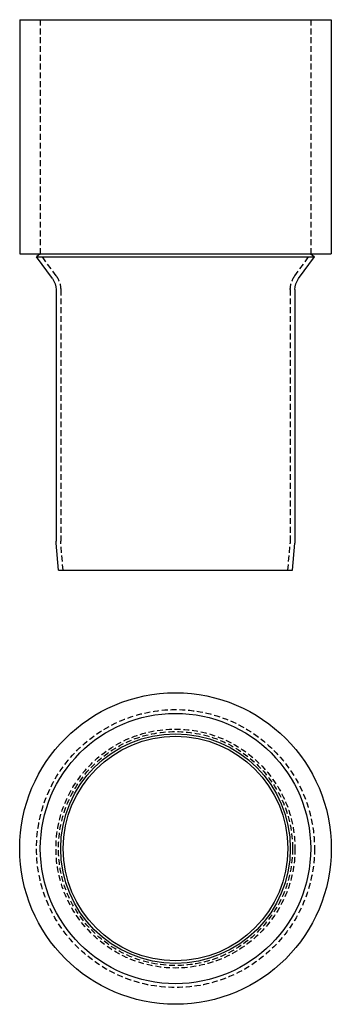
# Model space of a CAD drawing. Extents: x 228 to 361, y -369 to 52.
import ezdxf

# ---------------------------------------------------------------- set-up
doc = ezdxf.new("R2010")
doc.units = 0
doc.header["$LTSCALE"] = 10
doc.linetypes.add('VERDECKT', pattern=[0.375, 0.25, -0.125])
doc.layers.get('0').update_dxf_attribs({"linetype": 'CONTINUOUS'})
doc.layers.add('STEMPEL', color=3, linetype='CONTINUOUS')

# ---------------------------------------------------------------- blocks, each defined once
blk = doc.blocks.new('A$CF4CCD6C1')
for radius in [66.5, 57.7, 49, 47.95]:
    blk.add_circle((129.8, 97.19), radius)
at = {"color": 1, "linetype": 'VERDECKT'}
for radius in [59.32, 51, 49.96]:
    blk.add_circle((129.8, 97.19), radius, dxfattribs=at)
blk = doc.blocks.new('A$C2A48E4D8')
at = {"extrusion": (0, 1, -2e-16)}
for p, q in [((63.3, -50.04), (196.3, -50.04)), ((63.3, -50.04), (63.3, -150.04)), ((196.3, -50.04), (196.3, -150.04)), ((63.3, -150.04), (196.3, -150.04)), ((72.1, -150.04), (70.48, -151.21)), ((70.48, -151.21), (189.12, -151.21)), ((77.27, -160.58), (70.48, -151.21)), ((182.32, -160.58), (189.12, -151.21)), ((187.5, -150.04), (189.12, -151.21)), ((78.8, -165.28), (78.8, -272.7)), ((180.8, -165.28), (180.8, -272.7)), ((79.84, -285.04), (78.83, -273.54)), ((179.76, -285.04), (180.76, -273.54)), ((79.84, -285.04), (179.76, -285.04))]:
    blk.add_line(p, q, dxfattribs=at)
at = {"color": 1, "linetype": 'VERDECKT', "extrusion": (0, 1, -2e-16)}
for p, q in [((72.1, -50.04), (72.1, -150.04)), ((187.5, -50.04), (187.5, -150.04)), ((78.89, -159.41), (72.1, -150.04)), ((180.7, -159.41), (187.5, -150.04)), ((80.8, -165.28), (80.8, -272.6)), ((178.8, -165.28), (178.8, -272.6)), ((81.85, -285.04), (80.84, -273.47)), ((177.75, -285.04), (178.76, -273.47))]:
    blk.add_line(p, q, dxfattribs=at)
at = {"color": 1, "linetype": 'VERDECKT', "extrusion": (0, -2e-16, -1)}
for centre, start, end in [((-70.8, -165.28), 144.0579, 180), ((-188.8, -165.28), 360, 35.9421), ((-90.8, -272.6), 355, 0), ((-168.8, -272.6), 180, 185)]:
    blk.add_arc(centre, 10, start, end, dxfattribs=at)
at = {"extrusion": (0, -2e-16, -1)}
for centre, radius, start, end in [((-70.8, -165.28), 8, 144.0579, 180), ((-188.8, -165.28), 8, 0, 35.9421), ((-88.4, -272.7), 9.6, 355, 0), ((-171.2, -272.7), 9.6, 180, 185)]:
    blk.add_arc(centre, radius, start, end, dxfattribs=at)

msp = doc.modelspace()

# ---------------------------------------------------------------- block references
at = {"layer": 'STEMPEL'}
for name, p in [('A$C2A48E4D8', (164.52, 101.66, -39.83)), ('A$CF4CCD6C1', (164.52, -399.4, -39.83))]:
    msp.add_blockref(name, p, dxfattribs=at)

doc.saveas('drawing.dxf')
